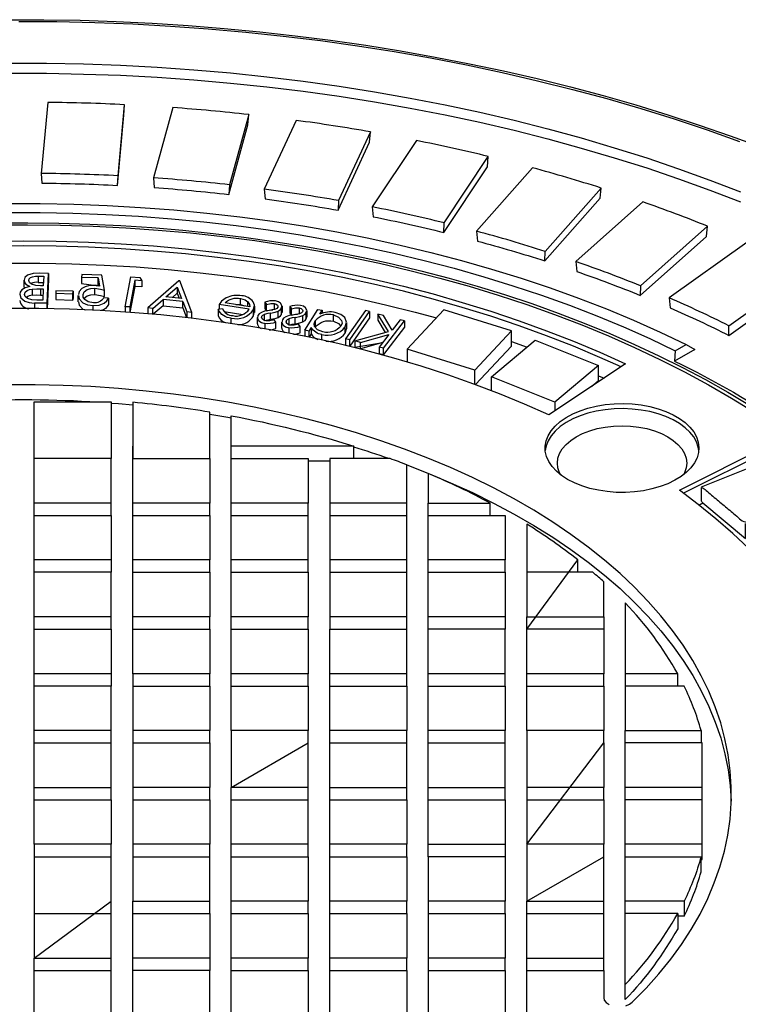
# Model space of a CAD drawing. Units: millimetres. Extents: x 147115 to 159350, y 55640 to 64492.
# Drawn here: x 157820 to 157937, y 57022 to 57182 of the extents above; entities that cross this region are included whole.
import ezdxf

# ---------------------------------------------------------------- set-up
doc = ezdxf.new("R2010")
doc.units = ezdxf.units.MM

# ---------------------------------------------------------------- blocks, each defined once
blk = doc.blocks.new('99615.80B - iso')
at = {"linetype": 'ByBlock', "lineweight": -2}
for p, q in [((75.32, 1395), (75.32, 1396.02)), ((91.4, 1396.39), (91.7, 1395.59)), ((87.42, 1393.95), (89.09, 1395.4)), ((92.3, 1395.05), (92.95, 1393.36)), ((101.67, 1394.55), (102.33, 1394.35)), ((103.94, 1394.31), (103.94, 1393.29)), ((105.62, 1394.94), (105.91, 1394.57)), ((108.42, 1394.31), (108.42, 1393.28)), ((82.94, 1394.21), (82.94, 1393.36)), ((83.68, 1394.17), (83.68, 1393.31)), ((92.3, 1394.03), (92.91, 1392.44)), ((99.02, 1393.43), (102.05, 1392.96)), ((103.81, 1392.72), (103.9, 1393.29)), ((108.33, 1392.97), (108.4, 1393.29)), ((109.67, 1394.23), (109.95, 1393.86)), ((112.45, 1393.58), (112.45, 1392.56)), ((104.42, 1391.43), (104.42, 1392.45)), ((108.39, 1390.71), (108.39, 1391.73)), ((112.36, 1392.23), (112.43, 1392.56)), ((118.92, 1391.65), (118.92, 1390.63)), ((112.81, 1390.24), (113.17, 1390.82)), ((118.69, 1389.91), (118.9, 1390.63)), ((145.71, 1388.57), (148.25, 1387.67)), ((139.77, 1381.6), (139.77, 1383.92)), ((152.74, 1378.73), (142.46, 1382.83)), ((159.85, 1383), (160.73, 1382.61)), ((151.78, 1376.66), (151.29, 1376.86)), ((116.18, 1369.12), (112.68, 1369.12)), ((80.68, 1362.33), (68.18, 1362.33)), ((128.68, 1362.33), (116.18, 1362.33)), ((112.68, 1353.1), (100.18, 1353.1)), ((128.68, 1353.1), (116.18, 1353.1)), ((156.48, 1351.08), (156.48, 1353.1)), ((80.68, 1343.86), (68.18, 1343.86)), ((128.68, 1343.86), (116.18, 1343.86)), ((144.68, 1343.86), (132.18, 1343.86)), ((96.68, 1341.84), (96.68, 1334.62)), ((128.68, 1334.62), (116.18, 1334.62)), ((144.68, 1334.62), (132.18, 1334.62)), ((172.7, 1334.62), (164.18, 1334.62)), ((112.68, 1332.6), (112.68, 1325.39)), ((160.68, 1332.6), (160.68, 1325.39)), ((80.68, 1325.39), (68.18, 1325.39)), ((68.18, 1323.37), (80.68, 1323.37)), ((112.68, 1316.15), (100.18, 1316.15)), ((100.18, 1314.13), (100.18, 1316.15)), ((80.68, 1314.13), (80.68, 1306.91)), ((160.68, 1314.13), (160.68, 1306.91)), ((112.68, 1306.91), (100.18, 1306.91)), ((68.18, 1304.89), (80.68, 1304.89)), ((164.18, 1304.89), (176.51, 1304.89)), ((173.75, 1297.68), (164.18, 1297.68)), ((164.18, 1284.17), (164.18, 1295.66))]:
    blk.add_line(p, q, dxfattribs=at)
at = {"linetype": 'ByBlock', "lineweight": -2, "flags": 128}
for points in [[(63.87, 1440.82), (69.74, 1440.82), (75.62, 1440.72), (81.49, 1440.53), (87.34, 1440.25), (93.19, 1439.88), (99.01, 1439.42), (104.81, 1438.87), (110.58, 1438.22), (116.32, 1437.49), (122.03, 1436.67), (127.69, 1435.76), (133.31, 1434.76), (138.88, 1433.68), (144.4, 1432.51), (149.87, 1431.25), (155.27, 1429.91), (160.61, 1428.49), (165.88, 1426.98), (171.08, 1425.39), (176.21, 1423.72), (181.25, 1421.97), (186.22, 1420.15)], [(65.66, 1440.55), (71.83, 1440.52), (78, 1440.38), (84.17, 1440.14), (90.31, 1439.79), (96.44, 1439.35), (102.55, 1438.81), (108.62, 1438.17), (114.66, 1437.42), (120.67, 1436.58), (126.62, 1435.64), (132.53, 1434.61), (138.39, 1433.47), (144.19, 1432.25), (149.92, 1430.92), (155.59, 1429.51), (161.19, 1428), (166.7, 1426.4), (172.14, 1424.71), (177.5, 1422.93), (182.76, 1421.06)], [(64.18, 1433.76), (70.18, 1433.75), (76.18, 1433.64), (82.18, 1433.42), (88.16, 1433.11), (94.12, 1432.69), (100.06, 1432.17), (105.97, 1431.56), (111.84, 1430.84), (117.68, 1430.02), (123.47, 1429.11), (129.22, 1428.1), (134.91, 1426.99), (140.54, 1425.79), (146.11, 1424.49), (151.61, 1423.1), (157.04, 1421.62), (162.39, 1420.04), (167.66, 1418.38), (172.84, 1416.63), (177.93, 1414.79), (182.93, 1412.87)], [(64.18, 1432.13), (70.18, 1432.12), (76.18, 1432), (82.18, 1431.79), (88.16, 1431.47), (94.12, 1431.06), (100.06, 1430.54), (105.97, 1429.92), (111.84, 1429.21), (117.68, 1428.39), (123.47, 1427.48), (129.22, 1426.47), (134.91, 1425.36), (140.54, 1424.16), (146.11, 1422.86), (151.61, 1421.47), (157.04, 1419.98), (162.39, 1418.41), (167.66, 1416.75), (172.84, 1415), (177.93, 1413.16), (182.93, 1411.23)], [(63.7, 1410.96), (69.15, 1410.96), (74.6, 1410.85), (80.03, 1410.65), (85.45, 1410.34), (90.85, 1409.93), (96.22, 1409.41), (101.57, 1408.8), (106.87, 1408.08), (112.13, 1407.27), (117.34, 1406.35), (122.5, 1405.34), (127.59, 1404.23), (132.62, 1403.02), (137.58, 1401.72), (142.46, 1400.32), (147.26, 1398.84), (151.98, 1397.26), (156.6, 1395.6), (161.12, 1393.85), (165.54, 1392.01), (169.86, 1390.09), (174.06, 1388.09), (175.48, 1387.28), (172.2, 1385.39)], [(63.75, 1409.51), (69.11, 1409.51), (74.46, 1409.41), (79.8, 1409.21), (85.13, 1408.91), (90.44, 1408.5), (95.73, 1408), (100.98, 1407.39), (106.19, 1406.69), (111.37, 1405.89), (116.49, 1404.99), (121.56, 1404), (126.57, 1402.91), (131.52, 1401.72), (136.4, 1400.45), (141.2, 1399.08), (145.92, 1397.62), (150.56, 1396.07), (155.1, 1394.44), (159.55, 1392.72), (163.91, 1390.92), (168.15, 1389.03), (172.29, 1387.07), (174.06, 1388.09)], [(62.06, 1407.81), (67.12, 1407.85), (72.17, 1407.79), (77.22, 1407.64), (82.25, 1407.4), (87.28, 1407.06), (92.28, 1406.64), (97.25, 1406.13), (102.2, 1405.53), (107.11, 1404.83), (111.98, 1404.05), (116.81, 1403.18), (121.59, 1402.22), (126.31, 1401.18), (130.98, 1400.05), (135.59, 1398.84), (140.12, 1397.55), (144.59, 1396.17), (148.98, 1394.71), (153.29, 1393.17), (157.51, 1391.56), (161.65, 1389.86), (165.7, 1388.1), (169.64, 1386.26), (173.49, 1384.35), (177.23, 1382.37), (180.87, 1380.32), (184.39, 1378.21)], [(61.77, 1407.49), (67.09, 1407.53), (72.41, 1407.46), (77.72, 1407.3), (83.02, 1407.03), (88.31, 1406.66), (93.56, 1406.19), (98.79, 1405.62), (103.98, 1404.95), (109.13, 1404.18), (114.23, 1403.31), (119.28, 1402.34), (124.28, 1401.28), (129.2, 1400.12), (134.06, 1398.87), (138.85, 1397.53), (143.55, 1396.09), (148.17, 1394.57), (152.7, 1392.95), (157.13, 1391.26), (161.46, 1389.47), (165.69, 1387.61), (169.81, 1385.66), (173.81, 1383.64), (177.69, 1381.54), (181.46, 1379.37), (185.09, 1377.13)], [(61.14, 1404.86), (66.43, 1404.91), (71.72, 1404.86), (77, 1404.7), (82.27, 1404.44), (87.52, 1404.08), (92.74, 1403.61), (97.94, 1403.04), (103.1, 1402.38), (108.22, 1401.6), (113.29, 1400.73), (118.3, 1399.77), (123.26, 1398.7), (128.14, 1397.53), (132.96, 1396.28), (137.7, 1394.92), (142.36, 1393.48), (146.93, 1391.94), (151.41, 1390.32), (155.79, 1388.6), (160.06, 1386.81), (164.23, 1384.93), (151.76, 1376.64), (147.81, 1378.4), (143.76, 1380.07), (139.6, 1381.66), (135.35, 1383.16), (131, 1384.56), (126.57, 1385.88), (122.06, 1387.1), (117.47, 1388.22), (112.82, 1389.25), (108.1, 1390.18), (103.33, 1391), (98.51, 1391.73), (93.65, 1392.36), (88.75, 1392.88), (83.82, 1393.3), (78.87, 1393.61), (73.9, 1393.82), (68.92, 1393.93), (63.94, 1393.93)], [(163.51, 1384.45), (160.06, 1385.99), (155.79, 1387.79), (151.41, 1389.5), (146.93, 1391.12), (142.36, 1392.66), (137.7, 1394.11), (132.96, 1395.46), (128.14, 1396.72), (123.26, 1397.88), (118.3, 1398.95), (113.29, 1399.92), (108.22, 1400.79), (103.1, 1401.56), (97.94, 1402.23), (92.74, 1402.8), (87.52, 1403.26), (82.27, 1403.62), (77, 1403.88), (71.72, 1404.04), (66.43, 1404.09), (61.14, 1404.04)], [(63.8, 1401.29), (69.05, 1401.29), (74.3, 1401.19), (79.53, 1400.98), (84.75, 1400.67), (89.95, 1400.26), (95.12, 1399.74), (100.26, 1399.12), (105.36, 1398.41), (110.41, 1397.59), (115.41, 1396.67), (120.36, 1395.65), (125.24, 1394.54), (130.05, 1393.33), (133.49, 1392.4)], [(70.46, 1399.63), (68.98, 1399.65), (67.97, 1399.61), (67.09, 1399.33), (66.66, 1398.95), (66.51, 1398.5)], [(68.83, 1399.18), (69.71, 1399.17), (69.64, 1397.62), (69.21, 1397.62), (68.43, 1397.67), (67.74, 1397.86), (67.4, 1398.14), (67.29, 1398.49), (67.36, 1398.73), (67.55, 1398.94), (67.88, 1399.09), (68.35, 1399.17), (68.83, 1399.18), (68.83, 1398.16), (69.66, 1398.15)], [(78, 1396.19), (78.92, 1396.06), (79.59, 1395.87), (79.59, 1396.89), (79.17, 1399.32), (75.9, 1399.44), (75.84, 1398.98)], [(66.56, 1397.18), (66.51, 1397.48), (66.51, 1398.5), (66.57, 1398.16), (66.79, 1397.85), (67.43, 1397.47), (66.71, 1397.27), (66.15, 1396.93), (65.9, 1396.6), (65.8, 1396.24), (65.99, 1395.63), (66.62, 1395.13), (67.36, 1394.89), (68.19, 1394.81)], [(78.53, 1398.88), (78.76, 1397.55), (78.27, 1397.64), (77.88, 1397.67), (77.13, 1397.64), (76.44, 1397.45), (75.9, 1397.15), (75.49, 1396.7), (75.33, 1396.19)], [(69.19, 1397.14), (69.62, 1397.13), (69.54, 1395.27), (68.61, 1395.28), (67.79, 1395.33), (67.06, 1395.54), (66.7, 1395.85), (66.59, 1396.22), (66.71, 1396.55), (67.04, 1396.84), (67.41, 1397), (67.85, 1397.09), (68.6, 1397.14), (69.19, 1397.14), (69.19, 1396.11), (69.58, 1396.11)], [(67.85, 1396.07), (68.6, 1396.12), (69.19, 1396.11)], [(75.36, 1396.03), (75.46, 1395.48), (76.05, 1394.86), (76.82, 1394.53), (77.76, 1394.39)], [(76.1, 1395.92), (76.1, 1396.18), (76.29, 1396.64), (76.79, 1397.01), (77.36, 1397.18), (78, 1397.21)], [(76.27, 1395.57), (76.29, 1395.62), (76.79, 1395.99), (77.36, 1396.16), (78, 1396.19), (78, 1397.21), (78.92, 1397.08), (79.59, 1396.89)], [(75.36, 1395.01), (75.46, 1394.46), (76.05, 1393.84), (76.42, 1393.68)], [(100.89, 1394.57), (101, 1394.59), (101.67, 1394.55), (101.67, 1395.57), (102.45, 1395.34), (102.89, 1395.03)], [(107.16, 1394.73), (107.48, 1394.63), (107.69, 1394.45), (107.76, 1394.29), (107.73, 1394.12), (107.57, 1393.94), (107.37, 1393.83), (106.82, 1393.68), (106.35, 1393.61), (105.6, 1393.47), (105.06, 1393.29), (104.69, 1393.04), (104.51, 1392.8), (104.43, 1392.35), (104.67, 1391.93), (105.06, 1391.66), (105.61, 1391.5)], [(105.91, 1393.55), (105.91, 1394.57), (106.58, 1394.74), (107.16, 1394.73), (107.16, 1393.71)], [(105.15, 1392.36), (105.15, 1392.66), (105.31, 1392.85), (105.52, 1392.97)], [(106.57, 1393.19), (106.09, 1393.12), (105.52, 1392.97), (105.52, 1391.95), (106.09, 1392.1), (106.57, 1392.17), (106.57, 1393.19), (107.29, 1393.32), (107.8, 1393.5)], [(106.57, 1392.17), (107.29, 1392.3), (107.8, 1392.48), (107.8, 1393.5), (108.16, 1393.75), (108.33, 1393.99)], [(111.21, 1394.01), (111.53, 1393.9), (111.73, 1393.72), (111.8, 1393.55), (111.76, 1393.38), (111.59, 1393.21), (111.38, 1393.1), (110.83, 1392.96), (110.36, 1392.89), (109.6, 1392.76), (109.05, 1392.59), (108.68, 1392.34), (108.49, 1392.1), (108.39, 1391.66), (108.61, 1391.23), (109, 1390.96), (109.54, 1390.8)], [(110.57, 1392.47), (110.08, 1392.4), (109.5, 1392.26), (109.5, 1391.24), (110.08, 1391.38), (110.57, 1391.45), (110.57, 1392.47), (111.29, 1392.6), (111.8, 1392.76)], [(109.95, 1392.84), (109.95, 1393.86), (110.63, 1394.02), (111.21, 1394.01), (111.21, 1392.98)], [(110.57, 1391.45), (111.29, 1391.57), (111.8, 1391.74), (111.8, 1392.76), (112.17, 1393.01), (112.36, 1393.25)], [(104.44, 1391.43), (104.43, 1391.33), (104.67, 1390.91), (105.01, 1390.67)], [(107.43, 1391.72), (107.16, 1392.11), (106.46, 1391.92), (105.85, 1391.92), (105.46, 1392.05), (105.2, 1392.26), (105.11, 1392.46), (105.15, 1392.66)], [(111.38, 1390.99), (111.12, 1391.39), (110.41, 1391.2), (109.8, 1391.21), (109.41, 1391.34), (109.16, 1391.56), (109.08, 1391.76), (109.13, 1391.96)], [(109.13, 1391.63), (109.13, 1391.96), (109.3, 1392.15), (109.5, 1392.26)], [(116.77, 1391.85), (117.62, 1391.51), (118, 1391.07)], [(108.41, 1390.71), (108.39, 1390.64), (108.61, 1390.21), (108.87, 1390.03)], [(144.68, 1314.13), (144.68, 1306.91), (144.68, 1304.89), (132.18, 1304.89), (132.18, 1297.68), (132.18, 1295.66), (132.18, 1288.44), (132.18, 1286.42), (132.18, 1279.2)], [(148.18, 1277.18), (148.18, 1286.42), (160.68, 1286.42), (160.68, 1282), (160.78, 1281.59), (161.09, 1281.21), (161.56, 1280.9)], [(164.28, 1280.7), (164.87, 1280.94), (165.33, 1281.26), (167.56, 1283.54), (169.64, 1285.86), (171.56, 1288.24), (173.32, 1290.65), (174.91, 1293.1), (176.33, 1295.59), (177.58, 1298.1), (178.65, 1300.65), (179.56, 1303.21), (180.28, 1305.79), (180.83, 1308.39), (181.2, 1311), (181.4, 1313.62), (181.41, 1316.23), (181.25, 1318.85), (180.91, 1321.46), (180.38, 1324.06), (179.69, 1326.65), (178.81, 1329.22), (177.76, 1331.76), (176.54, 1334.28), (175.15, 1336.77), (173.59, 1339.23), (171.86, 1341.65), (169.97, 1344.03), (167.91, 1346.36), (165.7, 1348.65), (163.34, 1350.88), (160.82, 1353.06), (158.16, 1355.18), (155.35, 1357.23), (152.41, 1359.23), (149.33, 1361.15), (146.13, 1363), (142.8, 1364.78), (139.35, 1366.47), (135.79, 1368.09), (132.12, 1369.63), (128.34, 1371.08), (124.47, 1372.45), (120.52, 1373.73), (116.47, 1374.91), (112.35, 1376), (108.16, 1377), (103.9, 1377.9), (99.59, 1378.71), (95.22, 1379.41), (90.81, 1380.02), (86.36, 1380.52), (81.88, 1380.92), (77.38, 1381.23), (72.86, 1381.42), (68.33, 1381.52), (63.79, 1381.51)], [(80.68, 1378.57), (81.88, 1378.48), (84.18, 1378.28)], [(154.82, 1366.16), (153.83, 1366.8), (152.99, 1367.51), (152.29, 1368.26), (151.76, 1369.06), (151.39, 1369.89), (151.19, 1370.73), (151.17, 1371.59), (151.32, 1372.44), (151.65, 1373.27), (152.14, 1374.08), (152.8, 1374.84), (153.61, 1375.56), (154.56, 1376.22), (155.64, 1376.8), (156.83, 1377.31), (158.11, 1377.74), (159.48, 1378.07), (160.9, 1378.31), (162.36, 1378.44), (163.84, 1378.48), (165.32, 1378.42), (166.77, 1378.26), (168.18, 1377.99), (169.53, 1377.64), (170.79, 1377.19), (171.95, 1376.66), (173, 1376.06), (173.92, 1375.39), (174.69, 1374.66), (175.31, 1373.88), (175.76, 1373.07), (176.04, 1372.23), (176.15, 1371.37), (176.09, 1370.52), (175.85, 1369.68), (175.44, 1368.85), (174.86, 1368.07), (174.13, 1367.33), (173.24, 1366.64), (172.23, 1366.02), (171.09, 1365.47), (169.85, 1365), (168.52, 1364.62), (167.13, 1364.34), (165.68, 1364.15), (164.21, 1364.06), (162.73, 1364.07), (161.26, 1364.18), (159.83, 1364.4), (158.45, 1364.71), (157.14, 1365.11), (155.92, 1365.6), (154.82, 1366.16)], [(96.68, 1376.74), (99.59, 1376.26), (100.18, 1376.15)], [(176.14, 1370.86), (176.04, 1371.41), (175.76, 1372.25), (175.31, 1373.06), (174.69, 1373.84), (173.92, 1374.57), (173, 1375.24), (171.95, 1375.85), (170.79, 1376.38), (169.53, 1376.82), (168.18, 1377.18), (166.77, 1377.44), (165.32, 1377.6), (163.84, 1377.67), (162.36, 1377.63), (160.9, 1377.49), (159.48, 1377.25), (158.11, 1376.92), (156.83, 1376.49), (155.64, 1375.99), (154.56, 1375.4), (153.61, 1374.74), (152.8, 1374.03), (152.14, 1373.26), (151.65, 1372.46), (151.32, 1371.62), (151.18, 1370.86)], [(153.69, 1366.91), (153.51, 1367.25), (153.25, 1368.03), (153.16, 1368.82), (153.25, 1369.61), (153.51, 1370.39), (153.95, 1371.14), (154.56, 1371.85), (155.32, 1372.51), (156.23, 1373.1), (157.26, 1373.63), (158.41, 1374.07), (159.64, 1374.42), (160.94, 1374.67), (162.28, 1374.83), (163.66, 1374.88), (165.03, 1374.83), (166.37, 1374.67), (167.67, 1374.42), (168.91, 1374.07), (170.05, 1373.63), (171.08, 1373.1), (171.99, 1372.51), (172.75, 1371.85), (173.36, 1371.14), (173.8, 1370.39), (174.07, 1369.61), (174.16, 1368.82), (174.07, 1368.03), (173.8, 1367.25), (173.62, 1366.91)], [(184.25, 1354.93), (181.66, 1357.38), (178.91, 1359.78), (176.01, 1362.12), (172.97, 1364.4), (187.32, 1371.6)], [(221.93, 1314.73), (221.84, 1317.38), (221.63, 1319.9), (221.57, 1320.42), (221.12, 1323.47), (220.49, 1326.5), (219.69, 1329.51), (218.7, 1332.51), (217.54, 1335.49), (216.21, 1338.45), (214.7, 1341.37), (213.02, 1344.27), (211.17, 1347.13), (209.16, 1349.95), (206.97, 1352.73), (204.63, 1355.47), (202.13, 1358.16), (199.47, 1360.8), (196.65, 1363.38), (193.69, 1365.91), (190.58, 1368.38), (187.32, 1370.78), (173.63, 1363.92)], [(128.68, 1368.51), (132.12, 1367.18), (135.79, 1365.64), (139.35, 1364.03), (142.8, 1362.33), (146.13, 1360.55), (149.33, 1358.7), (152.41, 1356.78), (155.35, 1354.78), (158.16, 1352.73), (160.82, 1350.61), (163.34, 1348.43), (165.7, 1346.2), (167.91, 1343.91), (169.97, 1341.58), (171.86, 1339.2), (173.59, 1336.78), (175.15, 1334.32), (176.54, 1331.83), (177.76, 1329.31), (178.81, 1326.77), (179.69, 1324.2), (180.38, 1321.61), (180.91, 1319.01), (181.25, 1316.4), (181.41, 1313.91)]]:
    blk.add_lwpolyline(points, dxfattribs=at)
at = {"linetype": 'ByBlock', "lineweight": -2}
for points in [[(81.7, 1413.92), (82.73, 1425.33), (82.84, 1427.02, 0.009295), (70.36, 1427.4), (69.31, 1415.86)], [(81.8, 1415.48, 0.010361), (69.31, 1415.86), (69.42, 1414.29, -0.010181), (81.7, 1413.92), (81.8, 1415.48), (82.84, 1427.02)], [(103.01, 1425.42), (99.88, 1414.01), (99.79, 1412.45), (102.89, 1423.74), (103.01, 1425.42, 0.009432), (90.67, 1426.55), (87.54, 1415.14), (87.66, 1413.56, -0.010331), (99.79, 1412.45)], [(122.78, 1422.61), (117.6, 1411.45), (117.53, 1409.89), (122.65, 1420.93), (122.78, 1422.61, 0.009712), (110.71, 1424.47), (105.53, 1413.31), (105.66, 1411.73, -0.010637), (117.53, 1409.89)], [(134.7, 1406.28), (141.8, 1416.95), (141.93, 1418.62, 0.010147), (130.26, 1421.2), (123.09, 1410.42)], [(134.76, 1407.83, 0.011311), (123.09, 1410.42), (123.22, 1408.82, -0.011114), (134.7, 1406.28), (134.76, 1407.83), (141.93, 1418.62)], [(151.12, 1401.65), (160.11, 1411.84), (160.25, 1413.49, 0.010756), (149.11, 1416.77), (140.03, 1406.48)], [(151.17, 1403.2, 0.01199), (140.03, 1406.48), (140.17, 1404.87, -0.011781), (151.12, 1401.65), (151.17, 1403.2), (160.25, 1413.49)], [(177.55, 1407.29), (166.65, 1397.6), (166.62, 1396.06), (177.4, 1405.64), (177.55, 1407.29, 0.011565), (167.06, 1411.22), (156.16, 1401.53), (156.31, 1399.92, -0.012668), (166.62, 1396.06)], [(181.02, 1389.56), (193.48, 1398.44), (193.62, 1400.08, 0.012607), (183.91, 1404.62), (171.32, 1395.65)], [(181.03, 1391.11, 0.014053), (171.32, 1395.65), (171.47, 1394.02, -0.013809), (181.02, 1389.56), (181.03, 1391.11), (193.62, 1400.08)], [(67.85, 1397.09), (67.85, 1396.07, 0.171475), (66.89, 1395.69)], [(98.05, 1393.8), (98.73, 1393.91, 0.291926), (100.41, 1392.76, 0.311837), (103.08, 1393.82), (98.22, 1394.57), (98.22, 1393.83)], [(100.16, 1391.49), (100.16, 1392.36, -0.296836), (98.05, 1393.8), (98.05, 1392.78, 0.245178), (99.18, 1391.63)], [(114.87, 1388.81), (114.87, 1389.71, -0.228627), (113.17, 1390.82), (113.17, 1389.8), (112.83, 1389.25)], [(120.07, 1369.55), (120.07, 1371.57), (100.18, 1371.57), (100.18, 1376.49, -0.031321), (120.07, 1371.57)], [(142.25, 1360.31), (142.25, 1362.33, 0.023158), (132.18, 1367.12), (132.18, 1362.33)], [(160.68, 1343.86), (160.68, 1349.53, 0.007767), (158.93, 1351.08), (148.18, 1351.08)], [(172.7, 1332.6), (172.7, 1334.62, 0.064314), (164.18, 1346.1), (164.18, 1334.62), (164.18, 1332.6), (164.18, 1325.39), (176.51, 1325.39), (176.51, 1323.37)], [(176.51, 1325.39, 0.045521), (173.75, 1332.6), (164.18, 1332.6)], [(173.75, 1295.23, 0.045521), (176.51, 1302.44), (176.51, 1304.89, -0.045521), (173.75, 1297.68), (173.75, 1295.23), (172.7, 1295.23)]]:
    blk.add_lwpolyline(points, format="xyb", dxfattribs=at)
for points in [[(70.26, 1393.91), (70.26, 1394.79), (70.46, 1399.63), (70.46, 1398.61), (70.26, 1393.91)], [(84.5, 1398.52), (83.68, 1394.17), (82.94, 1394.21), (83.85, 1399.04), (85.31, 1398.94), (85.67, 1398.44), (85.67, 1397.42), (84.5, 1397.5)], [(85.67, 1398.44), (84.5, 1398.52), (84.5, 1397.5), (83.71, 1393.3)], [(93.78, 1393.27), (91.82, 1398.42), (91.63, 1398.44), (86.62, 1394.04)], [(74.5, 1396.72), (71.69, 1396.79), (71.66, 1396.39), (71.66, 1395.37), (74.46, 1395.3)], [(71.66, 1396.39), (74.46, 1396.32), (74.5, 1396.72), (74.5, 1395.7), (74.46, 1395.3), (74.46, 1396.32)], [(91.4, 1397.41), (92.11, 1395.55), (89.57, 1395.82), (91.4, 1397.41), (91.4, 1396.39), (90.61, 1395.71)], [(70.26, 1394.79), (68.19, 1394.81), (68.19, 1393.93)], [(89.09, 1394.38), (92.3, 1394.03), (92.3, 1395.05), (89.09, 1395.4), (89.09, 1394.38), (87.49, 1392.99)], [(87.42, 1393), (87.42, 1393.95), (86.62, 1394.04), (86.62, 1393.07)], [(93.78, 1392.34), (93.78, 1393.27), (92.95, 1393.36), (92.95, 1392.44)], [(112.14, 1390.38), (114.26, 1393.77), (114.93, 1393.63), (114.93, 1393.12)], [(122.62, 1393.43), (121.96, 1393.59), (118.75, 1388.98)], [(120.27, 1388.65), (125.72, 1390.18), (123.97, 1393.03), (123.97, 1392.01), (125.18, 1390.03)], [(128.33, 1391.9), (127.63, 1392.08), (126.34, 1390.41), (124.89, 1392.79), (123.97, 1393.03)], [(139.86, 1381.56), (145.71, 1387.82), (145.71, 1390.27), (134.71, 1393.7), (128.77, 1387.34), (128.77, 1385.24)], [(112.81, 1389.25), (112.81, 1390.24), (112.14, 1390.38), (112.14, 1389.39)], [(121.18, 1388.42), (125.79, 1389.71), (124.19, 1387.64)], [(145.71, 1390.27), (139.77, 1383.92), (128.77, 1387.34)], [(119.42, 1388.83), (118.75, 1388.98), (118.75, 1387.96), (119.42, 1387.81)], [(142.46, 1380.58), (142.46, 1382.83), (149.57, 1388.77), (159.85, 1384.67)], [(124.89, 1387.46), (124.19, 1387.64), (124.19, 1386.62), (124.89, 1386.44)], [(158.7, 1381.26), (159.85, 1382.22), (159.85, 1384.67), (152.74, 1378.73), (152.74, 1377.3)], [(80.68, 1353.1), (80.68, 1351.08), (68.18, 1351.08), (68.18, 1353.1), (68.18, 1360.31), (68.18, 1362.33), (68.18, 1369.55), (68.18, 1371.57)], [(84.18, 1334.62), (84.18, 1341.84), (84.18, 1343.86), (84.18, 1351.08), (84.18, 1353.1), (84.18, 1360.31), (84.18, 1362.33), (84.18, 1369.55), (84.18, 1371.57)], [(100.18, 1360.31), (112.68, 1360.31), (112.68, 1362.33), (100.18, 1362.33), (100.18, 1369.55), (100.18, 1371.57)], [(68.18, 1360.31), (80.68, 1360.31), (80.68, 1362.33), (80.68, 1369.55)], [(96.68, 1369.55), (96.68, 1362.33), (84.18, 1362.33)], [(100.18, 1369.55), (112.68, 1369.55), (112.68, 1362.33)], [(176.58, 1364.97), (186.86, 1369.07), (193.97, 1363.13)], [(84.18, 1360.31), (96.68, 1360.31), (96.68, 1362.33)], [(100.18, 1325.39), (100.18, 1332.6), (100.18, 1334.62), (100.18, 1341.84), (100.18, 1343.86), (100.18, 1351.08), (100.18, 1353.1), (100.18, 1360.31), (100.18, 1362.33)], [(132.18, 1351.08), (144.68, 1351.08), (144.68, 1353.1), (132.18, 1353.1), (132.18, 1360.31), (132.18, 1362.33), (142.25, 1362.33)], [(176.8, 1362.34), (183.69, 1356.58), (183.69, 1359.03)], [(80.68, 1360.31), (80.68, 1353.1), (68.18, 1353.1)], [(96.68, 1360.31), (96.68, 1353.1), (84.18, 1353.1)], [(100.18, 1351.08), (112.68, 1351.08), (112.68, 1353.1), (112.68, 1360.31)], [(116.18, 1360.31), (116.18, 1353.1), (116.18, 1351.08), (128.68, 1351.08), (128.68, 1353.1), (128.68, 1360.31)], [(132.18, 1360.31), (144.68, 1360.31), (144.68, 1353.1)], [(84.18, 1351.08), (96.68, 1351.08), (96.68, 1353.1)], [(144.68, 1351.08), (144.68, 1343.86), (144.68, 1341.84), (132.18, 1341.84), (132.18, 1343.86), (132.18, 1351.08), (132.18, 1353.1)], [(68.18, 1341.84), (80.68, 1341.84), (80.68, 1343.86), (80.68, 1351.08)], [(80.68, 1334.62), (80.68, 1332.6), (68.18, 1332.6), (68.18, 1334.62), (68.18, 1341.84), (68.18, 1343.86), (68.18, 1351.08)], [(96.68, 1351.08), (96.68, 1343.86), (84.18, 1343.86)], [(112.68, 1351.08), (112.68, 1343.86), (100.18, 1343.86)], [(116.18, 1351.08), (116.18, 1343.86), (116.18, 1341.84), (128.68, 1341.84), (128.68, 1343.86), (128.68, 1351.08)], [(84.18, 1341.84), (96.68, 1341.84), (96.68, 1343.86)], [(100.18, 1341.84), (112.68, 1341.84), (112.68, 1343.86)], [(148.18, 1325.39), (148.18, 1332.6), (148.18, 1334.62), (148.18, 1341.84), (148.18, 1343.86)], [(80.68, 1341.84), (80.68, 1334.62), (68.18, 1334.62)], [(112.68, 1341.84), (112.68, 1334.62), (100.18, 1334.62)], [(116.18, 1332.6), (128.68, 1332.6), (128.68, 1334.62), (128.68, 1341.84)], [(116.18, 1316.15), (116.18, 1323.37), (116.18, 1325.39), (116.18, 1332.6), (116.18, 1334.62), (116.18, 1341.84)], [(132.18, 1332.6), (144.68, 1332.6), (144.68, 1334.62), (144.68, 1341.84)], [(132.18, 1316.15), (132.18, 1323.37), (132.18, 1325.39), (132.18, 1332.6), (132.18, 1334.62), (132.18, 1341.84)], [(160.68, 1341.84), (160.68, 1334.62), (148.18, 1334.62)], [(84.18, 1332.6), (96.68, 1332.6), (96.68, 1334.62), (84.18, 1334.62), (84.18, 1332.6), (84.18, 1325.39), (84.18, 1323.37), (84.18, 1316.15), (84.18, 1314.13), (84.18, 1306.91), (84.18, 1304.89), (84.18, 1297.68)], [(100.18, 1332.6), (112.68, 1332.6), (112.68, 1334.62)], [(148.18, 1332.6), (160.68, 1332.6), (160.68, 1334.62)], [(68.18, 1306.91), (68.18, 1314.13), (68.18, 1316.15), (80.68, 1316.15), (80.68, 1323.37), (80.68, 1325.39), (80.68, 1332.6)], [(68.18, 1316.15), (68.18, 1323.37), (68.18, 1325.39), (68.18, 1332.6)], [(96.68, 1332.6), (96.68, 1325.39), (84.18, 1325.39)], [(128.68, 1332.6), (128.68, 1325.39), (116.18, 1325.39)], [(144.68, 1332.6), (144.68, 1325.39), (132.18, 1325.39)], [(84.18, 1323.37), (96.68, 1323.37), (96.68, 1325.39)], [(116.18, 1323.37), (128.68, 1323.37), (128.68, 1325.39)], [(132.18, 1323.37), (144.68, 1323.37), (144.68, 1325.39)], [(176.51, 1304.46), (176.68, 1304.46), (176.68, 1306.91), (176.68, 1314.13), (176.68, 1316.15), (176.68, 1323.37), (164.18, 1323.37), (164.18, 1325.39)], [(96.68, 1323.37), (96.68, 1316.15), (84.18, 1316.15)], [(100.18, 1253.79), (100.18, 1258.71), (100.18, 1260.73), (100.18, 1267.95), (100.18, 1269.97), (100.18, 1277.18), (100.18, 1279.2), (100.18, 1286.42), (100.18, 1288.44), (100.18, 1295.66), (100.18, 1297.68), (100.18, 1304.89), (100.18, 1306.91), (100.18, 1314.13), (112.68, 1314.13), (112.68, 1316.15), (112.68, 1323.37)], [(116.18, 1269.97), (116.18, 1277.18), (116.18, 1279.2), (116.18, 1286.42), (116.18, 1288.44), (116.18, 1295.66), (116.18, 1297.68), (116.18, 1304.89), (116.18, 1306.91), (116.18, 1314.13), (128.68, 1314.13), (128.68, 1316.15), (128.68, 1323.37)], [(132.18, 1306.91), (132.18, 1314.13), (144.68, 1314.13), (144.68, 1316.15), (144.68, 1323.37)], [(160.68, 1323.37), (160.68, 1316.15), (148.18, 1316.15)], [(176.68, 1316.15), (164.18, 1316.15), (164.18, 1323.37)], [(68.18, 1314.13), (80.68, 1314.13), (80.68, 1316.15)], [(84.18, 1314.13), (96.68, 1314.13), (96.68, 1316.15)], [(116.18, 1314.13), (116.18, 1316.15), (128.68, 1316.15)], [(132.18, 1314.13), (132.18, 1316.15), (144.68, 1316.15)], [(148.18, 1314.13), (160.68, 1314.13), (160.68, 1316.15)], [(176.68, 1314.13), (164.18, 1314.13), (164.18, 1316.15)], [(96.68, 1314.13), (96.68, 1306.91), (84.18, 1306.91)], [(100.18, 1304.89), (112.68, 1304.89), (112.68, 1306.91), (112.68, 1314.13)], [(128.68, 1314.13), (128.68, 1306.91), (116.18, 1306.91)], [(176.68, 1306.91), (164.18, 1306.91), (164.18, 1314.13)], [(84.18, 1304.89), (96.68, 1304.89), (96.68, 1306.91)], [(116.18, 1304.89), (128.68, 1304.89), (128.68, 1306.91)], [(132.18, 1304.89), (132.18, 1306.91), (144.68, 1306.91)], [(172.7, 1295.66), (164.18, 1295.66), (164.18, 1297.68), (164.18, 1304.89), (164.18, 1306.91)], [(84.18, 1295.66), (96.68, 1295.66), (96.68, 1297.68), (96.68, 1304.89)], [(112.68, 1304.89), (112.68, 1297.68), (100.18, 1297.68)], [(128.68, 1304.89), (128.68, 1297.68), (116.18, 1297.68)], [(144.68, 1304.89), (144.68, 1297.68), (132.18, 1297.68)], [(148.18, 1288.44), (148.18, 1295.66), (160.68, 1295.66), (160.68, 1297.68), (160.68, 1304.89)], [(68.18, 1295.66), (80.68, 1295.66), (80.68, 1297.68)], [(96.68, 1288.44), (96.68, 1286.42), (84.18, 1286.42), (84.18, 1288.44), (84.18, 1295.66), (84.18, 1297.68), (96.68, 1297.68)], [(100.18, 1295.66), (112.68, 1295.66), (112.68, 1297.68)], [(116.18, 1295.66), (128.68, 1295.66), (128.68, 1297.68)], [(132.18, 1295.66), (144.68, 1295.66), (144.68, 1297.68)], [(148.18, 1295.66), (148.18, 1297.68), (160.68, 1297.68)], [(68.18, 1286.42), (80.68, 1286.42), (80.68, 1288.44), (80.68, 1295.66)], [(96.68, 1295.66), (96.68, 1288.44), (84.18, 1288.44)], [(112.68, 1295.66), (112.68, 1288.44), (100.18, 1288.44)], [(128.68, 1295.66), (128.68, 1288.44), (116.18, 1288.44)], [(144.68, 1295.66), (144.68, 1288.44), (132.18, 1288.44)], [(160.68, 1286.42), (160.68, 1288.44), (160.68, 1295.66)], [(68.18, 1279.2), (68.18, 1286.42), (68.18, 1288.44), (80.68, 1288.44)], [(100.18, 1286.42), (112.68, 1286.42), (112.68, 1288.44)], [(116.18, 1286.42), (128.68, 1286.42), (128.68, 1288.44)], [(132.18, 1286.42), (144.68, 1286.42), (144.68, 1288.44)], [(148.18, 1286.42), (148.18, 1288.44), (160.68, 1288.44)], [(68.18, 1260.73), (68.18, 1267.95), (68.18, 1269.97), (80.68, 1269.97), (80.68, 1277.18), (80.68, 1279.2), (80.68, 1286.42)], [(84.18, 1277.18), (96.68, 1277.18), (96.68, 1279.2), (96.68, 1286.42)], [(84.18, 1249.55), (84.18, 1251.59), (84.18, 1258.71), (84.18, 1260.73), (84.18, 1267.95), (84.18, 1269.97), (84.18, 1277.18), (84.18, 1279.2), (84.18, 1286.42)], [(112.68, 1286.42), (112.68, 1279.2), (100.18, 1279.2)], [(128.68, 1286.42), (128.68, 1279.2), (116.18, 1279.2)], [(144.68, 1286.42), (144.68, 1279.2), (132.18, 1279.2)]]:
    blk.add_lwpolyline(points, dxfattribs=at)
for points in [[(78.58, 1397.58), (78.53, 1397.86), (78.53, 1398.88), (75.84, 1398.98), (75.84, 1397.96)], [(119.42, 1387.81), (119.42, 1388.83), (122.62, 1393.43), (122.62, 1392.41)], [(124.89, 1386.44), (124.89, 1387.46), (128.33, 1391.9), (128.33, 1390.88)], [(124.78, 1388.41), (121.18, 1387.4), (121.18, 1388.42), (120.27, 1388.65), (120.27, 1387.63)], [(68.18, 1371.57), (68.18, 1378.79), (80.68, 1378.79), (80.68, 1371.57), (80.68, 1369.55), (68.18, 1369.55)], [(112.68, 1323.37), (112.68, 1325.39), (100.18, 1325.39), (100.18, 1323.37), (100.18, 1316.15)], [(160.68, 1323.37), (160.68, 1325.39), (148.18, 1325.39), (148.18, 1323.37), (148.18, 1316.15), (148.18, 1314.13), (148.18, 1306.91)], [(80.68, 1297.68), (80.68, 1304.89), (80.68, 1306.91), (68.18, 1306.91), (68.18, 1304.89), (68.18, 1297.68), (68.18, 1295.66), (68.18, 1288.44)], [(160.68, 1304.89), (160.68, 1306.91), (148.18, 1306.91), (148.18, 1304.89), (148.18, 1297.68)]]:
    blk.add_lwpolyline(points, close=True, dxfattribs=at)
at = {"linetype": 'ByBlock', "lineweight": -2, "flags": 128}
for points in [[(80.22, 1395.6), (79.44, 1395.63, -0.300128), (77.77, 1394.85), (76.95, 1395.02), (76.37, 1395.4), (76.14, 1395.78), (76.12, 1396.05)], [(101.24, 1391.3, 0.262923), (103.81, 1392.72), (103.81, 1393.74), (103.93, 1394.46), (103.72, 1395.01, 0.225727), (101.87, 1395.99, 0.152409), (99.36, 1395.66), (98.57, 1395.1), (98.22, 1394.57)], [(77.76, 1393.67), (77.76, 1394.39), (78.74, 1394.48), (79.54, 1394.8), (79.98, 1395.17), (80.22, 1395.6), (80.22, 1394.58, -0.255535), (79.04, 1393.58)], [(102.89, 1394.27), (102.89, 1395.03), (103.14, 1394.59), (103.19, 1394.22), (99.16, 1394.84, -0.250532), (101.67, 1395.57)], [(107.8, 1392.48), (108.16, 1392.73), (108.33, 1392.97), (108.33, 1393.99), (108.41, 1394.39), (108.2, 1394.77), (107.83, 1395.01), (107.34, 1395.15, 0.1263), (105.62, 1394.94), (105.62, 1393.92), (105.91, 1393.55), (106.58, 1393.72), (106.93, 1393.71)], [(111.8, 1391.74), (112.17, 1391.99), (112.36, 1392.23), (112.36, 1393.25), (112.45, 1393.65), (112.25, 1394.04), (111.89, 1394.28), (111.4, 1394.42, 0.12609), (109.67, 1394.23), (109.67, 1393.21), (109.95, 1392.84), (110.63, 1393), (110.95, 1392.99)], [(116.77, 1392.87, 0.292996), (113.82, 1391.92), (113.82, 1390.9, -0.292996), (116.77, 1391.85), (116.77, 1392.87), (117.62, 1392.53), (118.09, 1392), (118.17, 1391.53), (118, 1391.06, -0.281914), (115.05, 1390.12), (114.2, 1390.46), (113.71, 1390.99), (113.64, 1391.46), (113.82, 1391.92)], [(115.52, 1388.62, 0.272016), (118.69, 1389.91), (118.69, 1390.94), (118.92, 1391.7), (118.6, 1392.46), (117.99, 1392.96), (117.08, 1393.28, 0.159531), (114.54, 1393), (114.93, 1393.63)], [(106.34, 1390.45), (106.68, 1390.48), (107.43, 1390.7), (107.43, 1391.72, -0.145191), (105.61, 1391.5), (105.61, 1390.62)], [(110.27, 1389.74), (110.61, 1389.76), (111.38, 1389.97), (111.38, 1390.99, -0.143854), (109.54, 1390.8), (109.54, 1389.91)], [(172.29, 1387.07), (172.2, 1385.39, -0.035188), (190.94, 1374.57)]]:
    blk.add_lwpolyline(points, format="xyb", dxfattribs=at)
at = {"linetype": 'ByBlock', "lineweight": -2}
for points in [[(84.18, 1369.55), (96.68, 1369.55), (96.68, 1371.57), (96.68, 1377.09, 0.017115), (84.18, 1378.69), (84.18, 1371.57)], [(126, 1369.55), (116.18, 1369.55), (116.18, 1362.33), (116.18, 1360.31), (128.68, 1360.31), (128.68, 1362.33), (128.68, 1368.54, 0.005161)], [(156.48, 1353.1, 0.028053), (148.18, 1358.91), (148.18, 1353.1), (148.18, 1351.08), (148.18, 1343.86), (160.68, 1343.86), (160.68, 1341.84), (148.18, 1341.84)], [(164.18, 1281.72), (164.18, 1284.17, 0.064314), (172.7, 1295.66), (172.7, 1293.21, -0.064314)]]:
    blk.add_lwpolyline(points, format="xyb", close=True, dxfattribs=at)
for centre, radius, start, end in [((66.87, 1121.03), 294.83, 83.5711, 85.9805), ((68.44, 1133.58), 282.18, 79.9665, 82.4474), ((85.21, 1196.31), 217.15, 67.972, 70.9265), ((68.6, 1395.93), 2.25, 84.0877, 115.7335), ((67.36, 1395.47), 1.58, 189.0557, 267.7194), ((101.01, 1395.63), 3.37, 255.3457, 325.9559), ((114.86, 1390.7), 1.91, 208.0051, 250.1747), ((115.84, 1393.28), 3.7, 254.8321, 320.6898), ((66.43, 1180.24), 198.83, 86.8912, 93.1088), ((75.46, 1224.78), 153.27, 70.8279, 73.0786)]:
    blk.add_arc(centre, radius, start, end, dxfattribs=at)
blk.add_rational_spline([(176.15, 1362.01), (176.47, 1362.18), (176.8, 1362.34), (176.69, 1362.43), (176.58, 1362.55), (176.58, 1363.76), (176.58, 1364.97), (180.13, 1362), (183.69, 1359.03), (188.83, 1361.08), (193.97, 1363.13), (193.97, 1361.91), (193.97, 1360.68), (190.61, 1359.34), (187.25, 1358)], [1, 1, 1, 0.995556277376, 1, 1, 1, 1, 1, 1, 1, 1, 1, 1, 1], degree=2, knots=[0, 0, 0, 1, 1, 1.188616, 1.188616, 2.188616, 2.188616, 3.188616, 3.188616, 4.188616, 4.188616, 5.188616, 5.188616, 6.188616, 6.188616, 6.188616], dxfattribs=at)

msp = doc.modelspace()

# ---------------------------------------------------------------- block references
at = {"linetype": 'ByBlock', "lineweight": -2}
msp.add_blockref('99615.80B - iso', (157754.11, 55740.68), dxfattribs=at)

doc.saveas('drawing.dxf')
